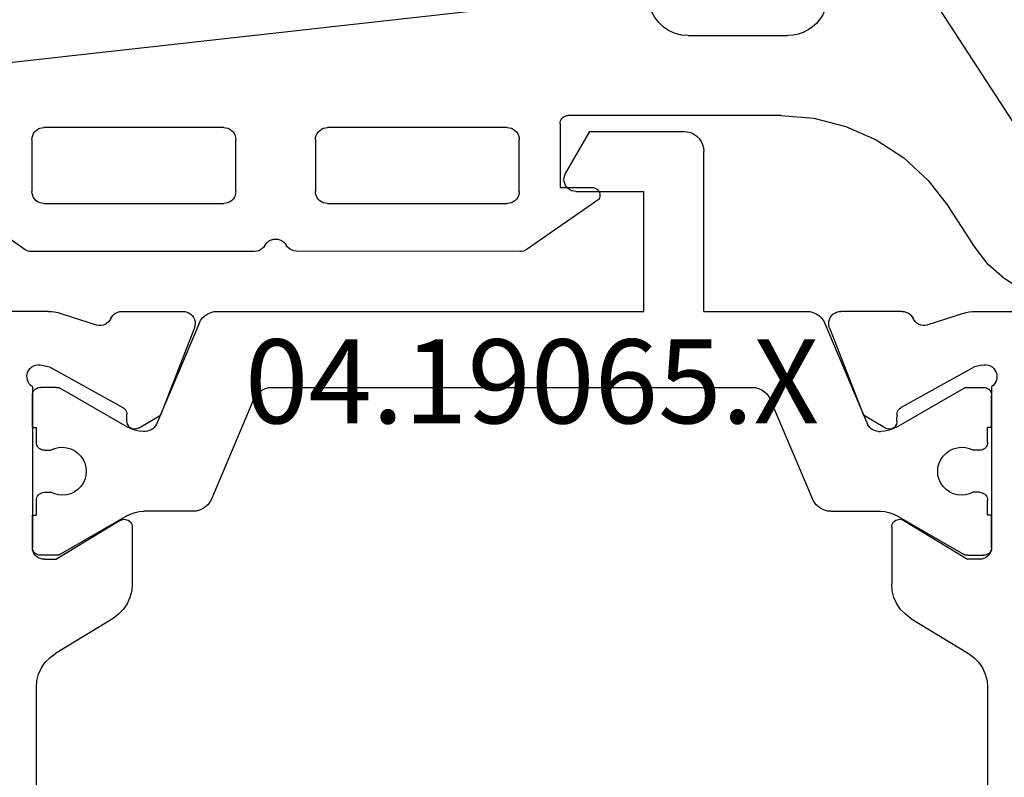
# Model space of a CAD drawing. Units: millimetres. Extents: x 0 to 2903, y -1931 to -50.
# Drawn here: x 2531 to 2556, y -1497 to -1478 of the extents above; entities that cross this region are included whole.
import ezdxf
from ezdxf.enums import TextEntityAlignment as Align

# ---------------------------------------------------------------- set-up
doc = ezdxf.new("R2010")
doc.units = ezdxf.units.MM
for name, color, linetype in [('CrossSectionsGums', 1, 'Continuous'), ('CrossSectionsProfils', 7, 'Continuous'), ('CrossSectionsTexts', 3, 'Continuous')]:
    doc.layers.add(name, color=color, linetype=linetype)
doc.styles.get("Standard").update_dxf_attribs({"font": 'complex.shx', "height": 60})

# ---------------------------------------------------------------- blocks, each defined once
blk = doc.blocks.new('04_19065_X_TEXT_2', base_point=(0, -1520))
at = {"layer": 'CrossSectionsTexts'}
blk.add_text('04.19065.X', height=2.1, dxfattribs=at).set_placement((-26, -1487.7), align=Align.CENTER)
blk = doc.blocks.new('04_19065_X', base_point=(-4812.716, 8218.482))
at = {"layer": 'CrossSectionsProfils'}
for p, q in [((-4777.616, 8203.581), (-4777.616, 8210.782)), ((-4783.709, 8203.911), (-4783.746, 8203.874)), ((-4783.666, 8203.941), (-4783.709, 8203.911)), ((-4783.618, 8203.963), (-4783.666, 8203.941)), ((-4783.568, 8203.977), (-4783.618, 8203.963)), ((-4783.516, 8203.982), (-4783.568, 8203.977)), ((-4783.516, 8203.982), (-4783.55, 8203.979)), ((-4783.516, 8203.982), (-4782.716, 8203.982)), ((-4779.499, 8203.982), (-4783.516, 8203.982)), ((-4780.516, 8203.982), (-4779.716, 8203.982)), ((-4779.681, 8203.979), (-4779.716, 8203.982)), ((-4779.466, 8204.023), (-4779.499, 8203.982)), ((-4779.427, 8204.057), (-4779.466, 8204.023)), ((-4779.382, 8204.085), (-4779.427, 8204.057)), ((-4779.333, 8204.104), (-4779.382, 8204.085)), ((-4779.282, 8204.114), (-4779.333, 8204.104)), ((-4779.229, 8204.116), (-4779.282, 8204.114)), ((-4779.177, 8204.108), (-4779.229, 8204.116)), ((-4779.128, 8204.091), (-4779.177, 8204.108)), ((-4779.082, 8204.066), (-4779.128, 8204.091)), ((-4779.041, 8204.033), (-4779.082, 8204.066)), ((-4779.006, 8203.993), (-4779.041, 8204.033)), ((-4778.979, 8203.948), (-4779.006, 8203.993)), ((-4778.96, 8203.9), (-4778.979, 8203.948)), ((-4778.95, 8203.848), (-4778.96, 8203.9)), ((-4787.023, 8203.882), (-4798.808, 8203.882)), ((-4786.853, 8203.867), (-4787.023, 8203.882)), ((-4786.688, 8203.824), (-4786.853, 8203.867)), ((-4786.533, 8203.753), (-4786.688, 8203.824)), ((-4786.392, 8203.657), (-4786.533, 8203.753)), ((-4786.269, 8203.539), (-4786.392, 8203.657)), ((-4783.811, 8203.734), (-4783.816, 8203.682)), ((-4783.816, 8203.682), (-4783.816, 8203.382)), ((-4783.798, 8203.784), (-4783.811, 8203.734)), ((-4783.776, 8203.832), (-4783.798, 8203.784)), ((-4783.746, 8203.874), (-4783.776, 8203.832)), ((-4778.957, 8203.744), (-4779.005, 8203.55)), ((-4778.957, 8203.744), (-4778.949, 8203.796)), ((-4778.949, 8203.796), (-4778.95, 8203.848)), ((-4786.169, 8203.401), (-4786.269, 8203.539)), ((-4785.293, 8201.962), (-4786.169, 8203.401)), ((-4779.005, 8203.55), (-4780.018, 8201.72)), ((-4777.644, 8203.347), (-4777.628, 8203.424)), ((-4777.628, 8203.424), (-4777.619, 8203.502)), ((-4777.619, 8203.502), (-4777.616, 8203.581)), ((-4782.845, 8201.785), (-4783.816, 8203.382)), ((-4777.665, 8203.271), (-4777.961, 8202.363)), ((-4777.665, 8203.271), (-4777.644, 8203.347)), ((-4777.961, 8202.363), (-4777.969, 8202.311)), ((-4777.969, 8202.311), (-4777.968, 8202.259)), ((-4777.968, 8202.259), (-4777.958, 8202.208)), ((-4777.958, 8202.208), (-4777.94, 8202.159)), ((-4785.293, 8201.962), (-4785.192, 8201.824)), ((-4777.94, 8202.159), (-4777.913, 8202.114)), ((-4777.913, 8202.114), (-4777.879, 8202.075)), ((-4777.879, 8202.075), (-4777.838, 8202.042)), ((-4777.838, 8202.042), (-4777.793, 8202.016)), ((-4777.75, 8201.993), (-4777.793, 8202.016)), ((-4777.711, 8201.962), (-4777.75, 8201.993)), ((-4777.678, 8201.926), (-4777.711, 8201.962)), ((-4777.651, 8201.885), (-4777.678, 8201.926)), ((-4785.192, 8201.824), (-4785.07, 8201.706)), ((-4785.07, 8201.706), (-4784.929, 8201.61)), ((-4782.829, 8201.754), (-4782.845, 8201.785)), ((-4782.819, 8201.72), (-4782.829, 8201.754)), ((-4782.816, 8201.685), (-4782.819, 8201.72)), ((-4782.818, 8201.65), (-4782.816, 8201.685)), ((-4780.062, 8201.666), (-4780.038, 8201.691)), ((-4780.038, 8201.691), (-4780.018, 8201.72)), ((-4777.632, 8201.839), (-4777.651, 8201.885)), ((-4777.62, 8201.792), (-4777.632, 8201.839)), ((-4777.616, 8201.743), (-4777.62, 8201.792)), ((-4777.616, 8201.743), (-4777.616, 8200.207)), ((-4784.929, 8201.61), (-4784.774, 8201.539)), ((-4784.774, 8201.539), (-4784.609, 8201.496)), ((-4784.609, 8201.496), (-4784.439, 8201.482)), ((-4783.016, 8201.482), (-4784.439, 8201.482)), ((-4783.016, 8201.482), (-4782.981, 8201.485)), ((-4782.981, 8201.485), (-4782.947, 8201.494)), ((-4782.947, 8201.494), (-4782.915, 8201.509)), ((-4782.915, 8201.509), (-4782.886, 8201.529)), ((-4782.886, 8201.529), (-4782.861, 8201.554)), ((-4782.861, 8201.554), (-4782.841, 8201.584)), ((-4782.841, 8201.584), (-4782.827, 8201.616)), ((-4782.827, 8201.616), (-4782.818, 8201.65)), ((-4780.559, 8201.445), (-4780.561, 8201.41)), ((-4780.55, 8201.479), (-4780.559, 8201.445)), ((-4780.536, 8201.511), (-4780.55, 8201.479)), ((-4780.517, 8201.54), (-4780.536, 8201.511)), ((-4780.492, 8201.565), (-4780.517, 8201.54)), ((-4780.464, 8201.585), (-4780.492, 8201.565)), ((-4780.433, 8201.6), (-4780.464, 8201.585)), ((-4780.399, 8201.61), (-4780.433, 8201.6)), ((-4780.365, 8201.614), (-4780.399, 8201.61)), ((-4780.365, 8201.614), (-4780.19, 8201.617)), ((-4780.19, 8201.617), (-4780.155, 8201.621)), ((-4780.155, 8201.621), (-4780.122, 8201.63)), ((-4780.122, 8201.63), (-4780.09, 8201.646)), ((-4780.09, 8201.646), (-4780.062, 8201.666)), ((-4780.561, 8201.41), (-4780.557, 8201.376)), ((-4780.557, 8201.376), (-4780.548, 8201.342)), ((-4780.548, 8201.342), (-4780.532, 8201.311)), ((-4780.532, 8201.311), (-4780.211, 8200.776)), ((-4778.024, 8199.928), (-4780.211, 8200.776)), ((-4777.62, 8200.155), (-4777.616, 8200.207)), ((-4777.817, 8199.924), (-4777.769, 8199.946)), ((-4777.769, 8199.946), (-4777.725, 8199.976)), ((-4777.725, 8199.976), (-4777.687, 8200.013)), ((-4777.687, 8200.013), (-4777.657, 8200.056)), ((-4777.657, 8200.056), (-4777.634, 8200.104)), ((-4777.634, 8200.104), (-4777.62, 8200.155)), ((-4778.024, 8199.928), (-4777.973, 8199.913)), ((-4777.973, 8199.913), (-4777.921, 8199.907)), ((-4777.921, 8199.907), (-4777.868, 8199.911)), ((-4777.868, 8199.911), (-4777.817, 8199.924)), ((-4778.024, 8184.035), (-4780.211, 8183.187)), ((-4777.973, 8184.05), (-4778.024, 8184.035)), ((-4777.921, 8184.056), (-4777.973, 8184.05)), ((-4777.868, 8184.052), (-4777.921, 8184.056)), ((-4777.817, 8184.039), (-4777.868, 8184.052)), ((-4777.769, 8184.017), (-4777.817, 8184.039)), ((-4777.725, 8183.987), (-4777.769, 8184.017)), ((-4777.687, 8183.95), (-4777.725, 8183.987)), ((-4777.657, 8183.907), (-4777.687, 8183.95)), ((-4777.634, 8183.859), (-4777.657, 8183.907)), ((-4777.62, 8183.808), (-4777.634, 8183.859)), ((-4777.616, 8183.756), (-4777.62, 8183.808)), ((-4777.616, 8182.22), (-4777.616, 8183.756)), ((-4780.532, 8182.652), (-4780.211, 8183.187)), ((-4784.609, 8182.467), (-4784.774, 8182.424)), ((-4784.439, 8182.482), (-4784.609, 8182.467)), ((-4783.016, 8182.482), (-4784.439, 8182.482)), ((-4782.981, 8182.478), (-4783.016, 8182.482)), ((-4782.947, 8182.469), (-4782.981, 8182.478)), ((-4782.915, 8182.454), (-4782.947, 8182.469)), ((-4780.557, 8182.588), (-4780.561, 8182.553)), ((-4780.561, 8182.553), (-4780.559, 8182.518)), ((-4780.559, 8182.518), (-4780.55, 8182.484)), ((-4780.548, 8182.621), (-4780.557, 8182.588)), ((-4780.55, 8182.484), (-4780.536, 8182.452)), ((-4780.532, 8182.652), (-4780.548, 8182.621)), ((-4785.07, 8182.257), (-4785.192, 8182.139)), ((-4784.929, 8182.353), (-4785.07, 8182.257)), ((-4784.774, 8182.424), (-4784.929, 8182.353)), ((-4782.886, 8182.434), (-4782.915, 8182.454)), ((-4782.861, 8182.409), (-4782.886, 8182.434)), ((-4782.841, 8182.38), (-4782.861, 8182.409)), ((-4782.845, 8182.178), (-4782.829, 8182.209)), ((-4782.827, 8182.347), (-4782.841, 8182.38)), ((-4782.829, 8182.209), (-4782.819, 8182.243)), ((-4782.818, 8182.313), (-4782.827, 8182.347)), ((-4782.819, 8182.243), (-4782.816, 8182.278)), ((-4782.816, 8182.278), (-4782.818, 8182.313)), ((-4780.536, 8182.452), (-4780.517, 8182.423)), ((-4780.517, 8182.423), (-4780.492, 8182.398)), ((-4780.492, 8182.398), (-4780.464, 8182.378)), ((-4780.464, 8182.378), (-4780.433, 8182.363)), ((-4780.433, 8182.363), (-4780.399, 8182.353)), ((-4780.399, 8182.353), (-4780.365, 8182.349)), ((-4780.365, 8182.349), (-4780.19, 8182.346)), ((-4780.155, 8182.342), (-4780.19, 8182.346)), ((-4780.122, 8182.333), (-4780.155, 8182.342)), ((-4780.09, 8182.318), (-4780.122, 8182.333)), ((-4780.062, 8182.297), (-4780.09, 8182.318)), ((-4780.038, 8182.272), (-4780.062, 8182.297)), ((-4780.018, 8182.243), (-4780.038, 8182.272)), ((-4779.005, 8180.413), (-4780.018, 8182.243)), ((-4777.62, 8182.171), (-4777.616, 8182.22)), ((-4785.293, 8182.001), (-4786.169, 8180.562)), ((-4785.192, 8182.139), (-4785.293, 8182.001)), ((-4782.845, 8182.178), (-4783.816, 8180.582)), ((-4777.793, 8181.947), (-4777.75, 8181.97)), ((-4777.75, 8181.97), (-4777.711, 8182.001)), ((-4777.711, 8182.001), (-4777.678, 8182.037)), ((-4777.678, 8182.037), (-4777.651, 8182.079)), ((-4777.651, 8182.079), (-4777.632, 8182.124)), ((-4777.632, 8182.124), (-4777.62, 8182.171)), ((-4777.958, 8181.755), (-4777.968, 8181.704)), ((-4777.94, 8181.804), (-4777.958, 8181.755)), ((-4777.913, 8181.849), (-4777.94, 8181.804)), ((-4777.879, 8181.888), (-4777.913, 8181.849)), ((-4777.838, 8181.921), (-4777.879, 8181.888)), ((-4777.793, 8181.947), (-4777.838, 8181.921)), ((-4777.968, 8181.704), (-4777.969, 8181.652)), ((-4777.969, 8181.652), (-4777.961, 8181.601)), ((-4777.665, 8180.692), (-4777.961, 8181.601)), ((-4786.269, 8180.424), (-4786.169, 8180.562)), ((-4783.816, 8180.282), (-4783.816, 8180.582)), ((-4777.644, 8180.616), (-4777.665, 8180.692)), ((-4777.628, 8180.539), (-4777.644, 8180.616)), ((-4777.619, 8180.461), (-4777.628, 8180.539)), ((-4786.533, 8180.21), (-4786.392, 8180.306)), ((-4786.392, 8180.306), (-4786.269, 8180.424)), ((-4783.816, 8180.282), (-4783.811, 8180.229)), ((-4778.957, 8180.219), (-4779.005, 8180.413)), ((-4777.616, 8180.382), (-4777.619, 8180.461)), ((-4777.616, 8180.382), (-4777.616, 8177.482)), ((-4798.808, 8180.082), (-4787.023, 8180.082)), ((-4787.023, 8180.082), (-4786.853, 8180.096)), ((-4786.853, 8180.096), (-4786.688, 8180.139)), ((-4786.688, 8180.139), (-4786.533, 8180.21)), ((-4783.811, 8180.229), (-4783.798, 8180.179)), ((-4783.798, 8180.179), (-4783.776, 8180.132)), ((-4783.776, 8180.132), (-4783.746, 8180.089)), ((-4783.746, 8180.089), (-4783.709, 8180.052)), ((-4783.709, 8180.052), (-4783.666, 8180.022)), ((-4783.666, 8180.022), (-4783.618, 8180)), ((-4783.618, 8180), (-4783.568, 8179.986)), ((-4779.006, 8179.97), (-4778.979, 8180.015)), ((-4778.979, 8180.015), (-4778.96, 8180.064)), ((-4778.96, 8180.064), (-4778.95, 8180.115)), ((-4778.949, 8180.167), (-4778.957, 8180.219)), ((-4778.95, 8180.115), (-4778.949, 8180.167)), ((-4783.568, 8179.986), (-4783.516, 8179.982)), ((-4783.55, 8179.985), (-4783.516, 8179.982)), ((-4783.516, 8179.982), (-4782.716, 8179.982)), ((-4779.499, 8179.982), (-4783.516, 8179.982)), ((-4780.516, 8179.982), (-4779.716, 8179.982)), ((-4779.499, 8179.982), (-4779.466, 8179.94)), ((-4779.466, 8179.94), (-4779.427, 8179.906)), ((-4779.427, 8179.906), (-4779.382, 8179.878)), ((-4779.382, 8179.878), (-4779.333, 8179.859)), ((-4779.333, 8179.859), (-4779.282, 8179.849)), ((-4779.282, 8179.849), (-4779.229, 8179.847)), ((-4779.229, 8179.847), (-4779.177, 8179.855)), ((-4779.177, 8179.855), (-4779.128, 8179.872)), ((-4779.128, 8179.872), (-4779.082, 8179.897)), ((-4779.082, 8179.897), (-4779.041, 8179.93)), ((-4779.041, 8179.93), (-4779.006, 8179.97))]:
    blk.add_line(p, q, dxfattribs=at)
at = {"layer": 'CrossSectionsProfils', "color": 1}
for p, q in [((-4783.669, 8203.91), (-4783.689, 8203.882)), ((-4783.644, 8203.935), (-4783.669, 8203.91)), ((-4783.616, 8203.955), (-4783.644, 8203.935)), ((-4783.584, 8203.969), (-4783.616, 8203.955)), ((-4783.55, 8203.979), (-4783.584, 8203.969)), ((-4782.716, 8203.982), (-4782.716, 8203.882)), ((-4780.516, 8203.982), (-4780.516, 8203.882)), ((-4779.647, 8203.969), (-4779.681, 8203.979)), ((-4779.616, 8203.955), (-4779.647, 8203.969)), ((-4779.587, 8203.935), (-4779.616, 8203.955)), ((-4779.563, 8203.91), (-4779.587, 8203.935)), ((-4779.543, 8203.882), (-4779.563, 8203.91)), ((-4783.713, 8203.816), (-4783.716, 8203.782)), ((-4783.716, 8203.375), (-4783.716, 8203.782)), ((-4783.704, 8203.85), (-4783.713, 8203.816)), ((-4783.689, 8203.882), (-4783.704, 8203.85)), ((-4782.716, 8203.882), (-4782.341, 8203.882)), ((-4782.306, 8203.879), (-4782.341, 8203.882)), ((-4782.272, 8203.869), (-4782.306, 8203.879)), ((-4782.241, 8203.855), (-4782.272, 8203.869)), ((-4782.212, 8203.835), (-4782.241, 8203.855)), ((-4782.188, 8203.81), (-4782.212, 8203.835)), ((-4782.168, 8203.782), (-4782.188, 8203.81)), ((-4782.153, 8203.75), (-4782.168, 8203.782)), ((-4782.144, 8203.716), (-4782.153, 8203.75)), ((-4782.141, 8203.682), (-4782.144, 8203.716)), ((-4782.141, 8203.682), (-4782.141, 8203.522)), ((-4781.088, 8203.716), (-4781.091, 8203.682)), ((-4781.091, 8203.682), (-4781.091, 8203.522)), ((-4781.079, 8203.75), (-4781.088, 8203.716)), ((-4781.064, 8203.782), (-4781.079, 8203.75)), ((-4781.044, 8203.81), (-4781.064, 8203.782)), ((-4781.019, 8203.835), (-4781.044, 8203.81)), ((-4780.991, 8203.855), (-4781.019, 8203.835)), ((-4780.959, 8203.869), (-4780.991, 8203.855)), ((-4780.925, 8203.879), (-4780.959, 8203.869)), ((-4780.891, 8203.882), (-4780.925, 8203.879)), ((-4780.891, 8203.882), (-4780.516, 8203.882)), ((-4779.528, 8203.85), (-4779.543, 8203.882)), ((-4779.519, 8203.816), (-4779.528, 8203.85)), ((-4779.516, 8203.782), (-4779.519, 8203.816)), ((-4779.516, 8203.375), (-4779.516, 8203.782)), ((-4782.183, 8203.427), (-4782.208, 8203.327)), ((-4782.141, 8203.522), (-4782.183, 8203.427)), ((-4781.049, 8203.427), (-4781.091, 8203.522)), ((-4781.023, 8203.327), (-4781.049, 8203.427)), ((-4783.716, 8203.375), (-4783.714, 8203.349)), ((-4783.714, 8203.349), (-4783.709, 8203.323)), ((-4783.709, 8203.323), (-4783.701, 8203.299)), ((-4783.701, 8203.299), (-4783.689, 8203.275)), ((-4782.723, 8201.602), (-4783.689, 8203.275)), ((-4782.208, 8203.327), (-4782.216, 8203.223)), ((-4782.216, 8203.223), (-4782.205, 8203.12)), ((-4781.026, 8203.12), (-4781.016, 8203.223)), ((-4781.016, 8203.223), (-4781.023, 8203.327)), ((-4780.509, 8201.602), (-4779.543, 8203.275)), ((-4779.543, 8203.275), (-4779.531, 8203.299)), ((-4779.531, 8203.299), (-4779.523, 8203.323)), ((-4779.523, 8203.323), (-4779.517, 8203.349)), ((-4779.517, 8203.349), (-4779.516, 8203.375)), ((-4782.205, 8203.12), (-4782.177, 8203.02)), ((-4782.177, 8203.02), (-4782.133, 8202.927)), ((-4782.133, 8202.927), (-4782.072, 8202.842)), ((-4781.159, 8202.842), (-4781.099, 8202.927)), ((-4781.099, 8202.927), (-4781.054, 8203.02)), ((-4781.054, 8203.02), (-4781.026, 8203.12)), ((-4782.072, 8202.842), (-4781.999, 8202.77)), ((-4781.999, 8202.77), (-4781.913, 8202.711)), ((-4781.913, 8202.711), (-4781.819, 8202.667)), ((-4781.819, 8202.667), (-4781.719, 8202.64)), ((-4781.512, 8202.64), (-4781.412, 8202.667)), ((-4781.412, 8202.667), (-4781.318, 8202.711)), ((-4781.318, 8202.711), (-4781.233, 8202.77)), ((-4781.233, 8202.77), (-4781.159, 8202.842)), ((-4781.719, 8202.64), (-4781.616, 8202.632)), ((-4781.616, 8202.632), (-4781.512, 8202.64)), ((-4782.677, 8201.508), (-4782.723, 8201.602)), ((-4782.643, 8201.409), (-4782.677, 8201.508)), ((-4780.555, 8201.508), (-4780.588, 8201.409)), ((-4780.509, 8201.602), (-4780.555, 8201.508)), ((-4782.623, 8201.306), (-4782.643, 8201.409)), ((-4782.616, 8201.202), (-4782.623, 8201.306)), ((-4782.616, 8199.962), (-4782.616, 8201.202)), ((-4780.609, 8201.306), (-4780.616, 8201.202)), ((-4780.616, 8201.154), (-4780.616, 8201.202)), ((-4780.588, 8201.409), (-4780.609, 8201.306)), ((-4780.616, 8201.154), (-4780.612, 8201.104)), ((-4780.612, 8201.104), (-4780.599, 8201.055)), ((-4780.599, 8201.055), (-4780.579, 8201.009)), ((-4780.579, 8201.009), (-4780.551, 8200.968)), ((-4780.551, 8200.968), (-4780.517, 8200.931)), ((-4780.517, 8200.931), (-4780.477, 8200.901)), ((-4780.477, 8200.901), (-4780.433, 8200.877)), ((-4777.92, 8199.811), (-4780.433, 8200.877)), ((-4782.616, 8199.962), (-4782.609, 8199.879)), ((-4782.609, 8199.879), (-4782.588, 8199.798)), ((-4782.588, 8199.798), (-4782.554, 8199.722)), ((-4782.554, 8199.722), (-4782.508, 8199.652)), ((-4777.847, 8199.772), (-4777.92, 8199.811)), ((-4777.78, 8199.721), (-4777.847, 8199.772)), ((-4777.723, 8199.66), (-4777.78, 8199.721)), ((-4782.508, 8199.652), (-4782.451, 8199.591)), ((-4782.451, 8199.591), (-4782.385, 8199.541)), ((-4782.385, 8199.541), (-4782.311, 8199.502)), ((-4779.82, 8198.445), (-4782.311, 8199.502)), ((-4777.677, 8199.591), (-4777.723, 8199.66)), ((-4777.643, 8199.515), (-4777.677, 8199.591)), ((-4777.623, 8199.434), (-4777.643, 8199.515)), ((-4777.616, 8199.351), (-4777.623, 8199.434)), ((-4777.616, 8196.782), (-4777.616, 8199.351)), ((-4779.747, 8198.406), (-4779.82, 8198.445)), ((-4779.68, 8198.355), (-4779.747, 8198.406)), ((-4779.623, 8198.294), (-4779.68, 8198.355)), ((-4779.577, 8198.225), (-4779.623, 8198.294)), ((-4779.543, 8198.148), (-4779.577, 8198.225)), ((-4779.523, 8198.068), (-4779.543, 8198.148)), ((-4779.516, 8197.984), (-4779.523, 8198.068)), ((-4779.516, 8185.979), (-4779.516, 8197.984)), ((-4777.616, 8196.782), (-4773.616, 8196.782)), ((-4773.529, 8196.774), (-4773.616, 8196.782)), ((-4773.445, 8196.751), (-4773.529, 8196.774)), ((-4773.366, 8196.715), (-4773.445, 8196.751)), ((-4773.294, 8196.665), (-4773.366, 8196.715)), ((-4773.233, 8196.603), (-4773.294, 8196.665)), ((-4773.183, 8196.532), (-4773.233, 8196.603)), ((-4773.146, 8196.453), (-4773.183, 8196.532)), ((-4773.123, 8196.368), (-4773.146, 8196.453)), ((-4773.116, 8196.282), (-4773.123, 8196.368)), ((-4773.116, 8193.928), (-4773.116, 8196.282)), ((-4777.616, 8195.282), (-4774.616, 8195.282)), ((-4777.616, 8184.612), (-4777.616, 8195.282)), ((-4774.616, 8193.582), (-4774.616, 8195.282)), ((-4774.166, 8193.322), (-4773.116, 8193.928)), ((-4774.616, 8193.582), (-4774.611, 8193.529)), ((-4774.611, 8193.529), (-4774.598, 8193.479)), ((-4774.598, 8193.479), (-4774.576, 8193.432)), ((-4774.576, 8193.432), (-4774.546, 8193.389)), ((-4774.546, 8193.389), (-4774.509, 8193.352)), ((-4774.509, 8193.352), (-4774.466, 8193.322)), ((-4774.466, 8193.322), (-4774.418, 8193.3)), ((-4774.418, 8193.3), (-4774.368, 8193.286)), ((-4774.264, 8193.286), (-4774.213, 8193.3)), ((-4774.213, 8193.3), (-4774.166, 8193.322)), ((-4774.368, 8193.286), (-4774.316, 8193.282)), ((-4774.316, 8193.282), (-4774.264, 8193.286)), ((-4779.523, 8185.896), (-4779.516, 8185.979)), ((-4779.68, 8185.608), (-4779.623, 8185.669)), ((-4779.623, 8185.669), (-4779.577, 8185.738)), ((-4779.577, 8185.738), (-4779.543, 8185.815)), ((-4779.543, 8185.815), (-4779.523, 8185.896)), ((-4779.82, 8185.518), (-4782.311, 8184.461)), ((-4779.82, 8185.518), (-4779.747, 8185.557)), ((-4779.747, 8185.557), (-4779.68, 8185.608)), ((-4782.311, 8184.461), (-4782.385, 8184.422)), ((-4777.677, 8184.372), (-4777.643, 8184.449)), ((-4777.643, 8184.449), (-4777.623, 8184.529)), ((-4777.623, 8184.529), (-4777.616, 8184.612)), ((-4782.554, 8184.241), (-4782.588, 8184.165)), ((-4782.508, 8184.311), (-4782.554, 8184.241)), ((-4782.451, 8184.372), (-4782.508, 8184.311)), ((-4782.385, 8184.422), (-4782.451, 8184.372)), ((-4777.92, 8184.152), (-4777.847, 8184.191)), ((-4777.847, 8184.191), (-4777.78, 8184.242)), ((-4777.78, 8184.242), (-4777.723, 8184.303)), ((-4777.723, 8184.303), (-4777.677, 8184.372)), ((-4782.609, 8184.084), (-4782.616, 8184.001)), ((-4782.616, 8184.001), (-4782.616, 8182.761)), ((-4782.588, 8184.165), (-4782.609, 8184.084)), ((-4777.92, 8184.152), (-4780.433, 8183.086)), ((-4780.579, 8182.954), (-4780.599, 8182.908)), ((-4780.551, 8182.995), (-4780.579, 8182.954)), ((-4780.517, 8183.032), (-4780.551, 8182.995)), ((-4780.477, 8183.062), (-4780.517, 8183.032)), ((-4780.433, 8183.086), (-4780.477, 8183.062)), ((-4782.623, 8182.657), (-4782.616, 8182.761)), ((-4780.612, 8182.859), (-4780.616, 8182.81)), ((-4780.616, 8182.81), (-4780.616, 8182.761)), ((-4780.616, 8182.761), (-4780.609, 8182.657)), ((-4780.599, 8182.908), (-4780.612, 8182.859)), ((-4782.723, 8182.361), (-4782.677, 8182.455)), ((-4782.677, 8182.455), (-4782.643, 8182.554)), ((-4782.643, 8182.554), (-4782.623, 8182.657)), ((-4780.609, 8182.657), (-4780.588, 8182.554)), ((-4780.588, 8182.554), (-4780.555, 8182.455)), ((-4780.555, 8182.455), (-4780.509, 8182.361)), ((-4782.723, 8182.361), (-4783.689, 8180.688)), ((-4780.509, 8182.361), (-4779.543, 8180.688)), ((-4781.913, 8181.253), (-4781.999, 8181.194)), ((-4781.819, 8181.296), (-4781.913, 8181.253)), ((-4781.719, 8181.323), (-4781.819, 8181.296)), ((-4781.616, 8181.332), (-4781.719, 8181.323)), ((-4781.512, 8181.323), (-4781.616, 8181.332)), ((-4781.412, 8181.296), (-4781.512, 8181.323)), ((-4781.318, 8181.253), (-4781.412, 8181.296)), ((-4781.233, 8181.194), (-4781.318, 8181.253)), ((-4782.133, 8181.036), (-4782.177, 8180.943)), ((-4782.072, 8181.121), (-4782.133, 8181.036)), ((-4781.999, 8181.194), (-4782.072, 8181.121)), ((-4781.159, 8181.121), (-4781.233, 8181.194)), ((-4781.099, 8181.036), (-4781.159, 8181.121)), ((-4781.054, 8180.943), (-4781.099, 8181.036)), ((-4782.205, 8180.843), (-4782.216, 8180.74)), ((-4782.216, 8180.74), (-4782.208, 8180.636)), ((-4782.177, 8180.943), (-4782.205, 8180.843)), ((-4781.026, 8180.843), (-4781.054, 8180.943)), ((-4781.016, 8180.74), (-4781.026, 8180.843)), ((-4781.023, 8180.636), (-4781.016, 8180.74)), ((-4783.714, 8180.614), (-4783.716, 8180.588)), ((-4783.716, 8180.588), (-4783.716, 8180.182)), ((-4783.709, 8180.64), (-4783.714, 8180.614)), ((-4783.701, 8180.664), (-4783.709, 8180.64)), ((-4783.689, 8180.688), (-4783.701, 8180.664)), ((-4782.208, 8180.636), (-4782.183, 8180.536)), ((-4782.183, 8180.536), (-4782.141, 8180.441)), ((-4781.091, 8180.441), (-4781.049, 8180.536)), ((-4781.049, 8180.536), (-4781.023, 8180.636)), ((-4779.531, 8180.664), (-4779.543, 8180.688)), ((-4779.523, 8180.64), (-4779.531, 8180.664)), ((-4779.517, 8180.614), (-4779.523, 8180.64)), ((-4779.516, 8180.588), (-4779.517, 8180.614)), ((-4779.516, 8180.588), (-4779.516, 8180.182)), ((-4782.153, 8180.213), (-4782.144, 8180.247)), ((-4782.144, 8180.247), (-4782.141, 8180.282)), ((-4782.141, 8180.282), (-4782.141, 8180.441)), ((-4781.091, 8180.282), (-4781.091, 8180.441)), ((-4781.091, 8180.282), (-4781.088, 8180.247)), ((-4781.088, 8180.247), (-4781.079, 8180.213)), ((-4783.716, 8180.182), (-4783.713, 8180.147)), ((-4783.713, 8180.147), (-4783.704, 8180.113)), ((-4783.704, 8180.113), (-4783.689, 8180.082)), ((-4783.689, 8180.082), (-4783.669, 8180.053)), ((-4783.669, 8180.053), (-4783.644, 8180.028)), ((-4783.644, 8180.028), (-4783.616, 8180.008)), ((-4783.616, 8180.008), (-4783.584, 8179.994)), ((-4783.584, 8179.994), (-4783.55, 8179.985)), ((-4782.716, 8180.082), (-4782.341, 8180.082)), ((-4782.716, 8179.982), (-4782.716, 8180.082)), ((-4782.341, 8180.082), (-4782.306, 8180.085)), ((-4782.306, 8180.085), (-4782.272, 8180.094)), ((-4782.272, 8180.094), (-4782.241, 8180.108)), ((-4782.241, 8180.108), (-4782.212, 8180.128)), ((-4782.212, 8180.128), (-4782.188, 8180.153)), ((-4782.188, 8180.153), (-4782.168, 8180.182)), ((-4782.168, 8180.182), (-4782.153, 8180.213)), ((-4781.079, 8180.213), (-4781.064, 8180.182)), ((-4781.064, 8180.182), (-4781.044, 8180.153)), ((-4781.044, 8180.153), (-4781.019, 8180.128)), ((-4781.019, 8180.128), (-4780.991, 8180.108)), ((-4780.991, 8180.108), (-4780.959, 8180.094)), ((-4780.959, 8180.094), (-4780.925, 8180.085)), ((-4780.925, 8180.085), (-4780.891, 8180.082)), ((-4780.891, 8180.082), (-4780.516, 8180.082)), ((-4780.516, 8179.982), (-4780.516, 8180.082)), ((-4779.681, 8179.985), (-4779.647, 8179.994)), ((-4779.647, 8179.994), (-4779.616, 8180.008)), ((-4779.616, 8180.008), (-4779.587, 8180.028)), ((-4779.587, 8180.028), (-4779.563, 8180.053)), ((-4779.563, 8180.053), (-4779.543, 8180.082)), ((-4779.543, 8180.082), (-4779.528, 8180.113)), ((-4779.528, 8180.113), (-4779.519, 8180.147)), ((-4779.519, 8180.147), (-4779.516, 8180.182)), ((-4779.716, 8179.982), (-4779.681, 8179.985))]:
    blk.add_line(p, q, dxfattribs=at)
blk = doc.blocks.new('108_3258_6', base_point=(2361.632, 2124.945))
at = {"layer": 'CrossSectionsGums'}
for p, q in [((2346.215, 2140.077), (2335.313, 2123.29)), ((2346.215, 2140.077), (2335.313, 2123.29)), ((2363.792, 2126.54), (2349.351, 2128.142)), ((2363.792, 2126.54), (2349.351, 2128.142)), ((2344.723, 2127.443), (2342.237, 2127.443)), ((2344.723, 2127.443), (2342.237, 2127.443)), ((2342.408, 2125.443), (2347.731, 2125.443)), ((2342.408, 2125.443), (2347.731, 2125.443)), ((2347.931, 2125.243), (2347.931, 2123.643)), ((2347.931, 2125.243), (2347.931, 2123.643)), ((2349.25, 2125.143), (2353.75, 2125.143)), ((2349.25, 2125.143), (2353.75, 2125.143)), ((2356.342, 2125.143), (2360.842, 2125.143)), ((2356.342, 2125.143), (2360.842, 2125.143)), ((2348.95, 2123.543), (2348.95, 2124.843)), ((2348.95, 2123.543), (2348.95, 2124.843)), ((2354.05, 2124.843), (2354.05, 2123.543)), ((2354.05, 2124.843), (2354.05, 2123.543)), ((2356.042, 2123.543), (2356.042, 2124.843)), ((2356.042, 2123.543), (2356.042, 2124.843)), ((2361.142, 2124.843), (2361.142, 2123.543)), ((2361.142, 2124.843), (2361.142, 2123.543)), ((2347.931, 2123.643), (2347.131, 2123.643)), ((2347.931, 2123.643), (2347.131, 2123.643)), ((2346.953, 2123.353), (2348.779, 2122.086)), ((2346.953, 2123.353), (2348.779, 2122.086)), ((2353.75, 2123.243), (2349.25, 2123.243)), ((2353.75, 2123.243), (2349.25, 2123.243)), ((2360.842, 2123.243), (2356.342, 2123.243)), ((2360.842, 2123.243), (2356.342, 2123.243)), ((2361.313, 2122.086), (2363.109, 2123.353)), ((2361.313, 2122.086), (2363.109, 2123.353)), ((2337.547, 2122.139), (2338.214, 2123.167)), ((2337.547, 2122.139), (2338.214, 2123.167)), ((2348.932, 2122.043), (2354.526, 2122.055)), ((2348.932, 2122.043), (2354.526, 2122.055)), ((2355.312, 2122.193), (2355.306, 2122.205)), ((2355.312, 2122.193), (2355.306, 2122.205)), ((2355.572, 2122.043), (2361.16, 2122.043)), ((2355.572, 2122.043), (2361.16, 2122.043))]:
    blk.add_line(p, q, dxfattribs=at)
at = {"layer": 'CrossSectionsGums', "flags": 128}
for points in [[(2344.723, 2127.443), (2344.888, 2127.457), (2345.049, 2127.498), (2345.2, 2127.565), (2345.339, 2127.655), (2345.46, 2127.768), (2345.562, 2127.899), (2345.64, 2128.045), (2345.693, 2128.202), (2345.72, 2128.365), (2345.719, 2128.531)], [(2344.723, 2127.443), (2344.888, 2127.457), (2345.049, 2127.498), (2345.2, 2127.565), (2345.339, 2127.655), (2345.46, 2127.768), (2345.562, 2127.899), (2345.64, 2128.045), (2345.693, 2128.202), (2345.72, 2128.365), (2345.719, 2128.531)], [(2342.408, 2125.443), (2341.582, 2125.375), (2340.78, 2125.171), (2340.022, 2124.838), (2339.329, 2124.384), (2338.721, 2123.821), (2338.214, 2123.167)], [(2342.408, 2125.443), (2341.582, 2125.375), (2340.78, 2125.171), (2340.022, 2124.838), (2339.329, 2124.384), (2338.721, 2123.821), (2338.214, 2123.167)], [(2347.931, 2125.243), (2347.928, 2125.278), (2347.919, 2125.312), (2347.904, 2125.343), (2347.884, 2125.372), (2347.86, 2125.397), (2347.831, 2125.417), (2347.8, 2125.431), (2347.766, 2125.44), (2347.731, 2125.443)], [(2347.931, 2125.243), (2347.928, 2125.278), (2347.919, 2125.312), (2347.904, 2125.343), (2347.884, 2125.372), (2347.86, 2125.397), (2347.831, 2125.417), (2347.8, 2125.431), (2347.766, 2125.44), (2347.731, 2125.443)], [(2349.25, 2125.143), (2349.198, 2125.139), (2349.147, 2125.125), (2349.1, 2125.103), (2349.057, 2125.073), (2349.02, 2125.036), (2348.99, 2124.993), (2348.968, 2124.946), (2348.955, 2124.896), (2348.95, 2124.843)], [(2349.25, 2125.143), (2349.198, 2125.139), (2349.147, 2125.125), (2349.1, 2125.103), (2349.057, 2125.073), (2349.02, 2125.036), (2348.99, 2124.993), (2348.968, 2124.946), (2348.955, 2124.896), (2348.95, 2124.843)], [(2354.05, 2124.843), (2354.045, 2124.896), (2354.032, 2124.946), (2354.01, 2124.993), (2353.98, 2125.036), (2353.943, 2125.073), (2353.9, 2125.103), (2353.853, 2125.125), (2353.802, 2125.139), (2353.75, 2125.143)], [(2354.05, 2124.843), (2354.045, 2124.896), (2354.032, 2124.946), (2354.01, 2124.993), (2353.98, 2125.036), (2353.943, 2125.073), (2353.9, 2125.103), (2353.853, 2125.125), (2353.802, 2125.139), (2353.75, 2125.143)], [(2356.342, 2125.143), (2356.29, 2125.139), (2356.239, 2125.125), (2356.192, 2125.103), (2356.149, 2125.073), (2356.112, 2125.036), (2356.082, 2124.993), (2356.06, 2124.946), (2356.047, 2124.896), (2356.042, 2124.843)], [(2356.342, 2125.143), (2356.29, 2125.139), (2356.239, 2125.125), (2356.192, 2125.103), (2356.149, 2125.073), (2356.112, 2125.036), (2356.082, 2124.993), (2356.06, 2124.946), (2356.047, 2124.896), (2356.042, 2124.843)], [(2361.142, 2124.843), (2361.137, 2124.896), (2361.124, 2124.946), (2361.102, 2124.993), (2361.072, 2125.036), (2361.035, 2125.073), (2360.992, 2125.103), (2360.945, 2125.125), (2360.894, 2125.139), (2360.842, 2125.143)], [(2361.142, 2124.843), (2361.137, 2124.896), (2361.124, 2124.946), (2361.102, 2124.993), (2361.072, 2125.036), (2361.035, 2125.073), (2360.992, 2125.103), (2360.945, 2125.125), (2360.894, 2125.139), (2360.842, 2125.143)], [(2347.131, 2123.643), (2347.097, 2123.641), (2347.064, 2123.632), (2347.034, 2123.618), (2347.005, 2123.599), (2346.981, 2123.575), (2346.961, 2123.548), (2346.945, 2123.518), (2346.936, 2123.485), (2346.931, 2123.451), (2346.933, 2123.417), (2346.94, 2123.384), (2346.953, 2123.353)], [(2347.131, 2123.643), (2347.097, 2123.641), (2347.064, 2123.632), (2347.034, 2123.618), (2347.005, 2123.599), (2346.981, 2123.575), (2346.961, 2123.548), (2346.945, 2123.518), (2346.936, 2123.485), (2346.931, 2123.451), (2346.933, 2123.417), (2346.94, 2123.384), (2346.953, 2123.353)], [(2348.95, 2123.543), (2348.955, 2123.491), (2348.968, 2123.441), (2348.99, 2123.393), (2349.02, 2123.351), (2349.057, 2123.314), (2349.1, 2123.284), (2349.147, 2123.262), (2349.198, 2123.248), (2349.25, 2123.243)], [(2348.95, 2123.543), (2348.955, 2123.491), (2348.968, 2123.441), (2348.99, 2123.393), (2349.02, 2123.351), (2349.057, 2123.314), (2349.1, 2123.284), (2349.147, 2123.262), (2349.198, 2123.248), (2349.25, 2123.243)], [(2353.75, 2123.243), (2353.802, 2123.248), (2353.853, 2123.262), (2353.9, 2123.284), (2353.943, 2123.314), (2353.98, 2123.351), (2354.01, 2123.393), (2354.032, 2123.441), (2354.045, 2123.491), (2354.05, 2123.543)], [(2353.75, 2123.243), (2353.802, 2123.248), (2353.853, 2123.262), (2353.9, 2123.284), (2353.943, 2123.314), (2353.98, 2123.351), (2354.01, 2123.393), (2354.032, 2123.441), (2354.045, 2123.491), (2354.05, 2123.543)], [(2356.042, 2123.543), (2356.047, 2123.491), (2356.06, 2123.441), (2356.082, 2123.393), (2356.112, 2123.351), (2356.149, 2123.314), (2356.192, 2123.284), (2356.239, 2123.262), (2356.29, 2123.248), (2356.342, 2123.243)], [(2356.042, 2123.543), (2356.047, 2123.491), (2356.06, 2123.441), (2356.082, 2123.393), (2356.112, 2123.351), (2356.149, 2123.314), (2356.192, 2123.284), (2356.239, 2123.262), (2356.29, 2123.248), (2356.342, 2123.243)], [(2360.842, 2123.243), (2360.894, 2123.248), (2360.945, 2123.262), (2360.992, 2123.284), (2361.035, 2123.314), (2361.072, 2123.351), (2361.102, 2123.393), (2361.124, 2123.441), (2361.137, 2123.491), (2361.142, 2123.543)], [(2360.842, 2123.243), (2360.894, 2123.248), (2360.945, 2123.262), (2360.992, 2123.284), (2361.035, 2123.314), (2361.072, 2123.351), (2361.102, 2123.393), (2361.124, 2123.441), (2361.137, 2123.491), (2361.142, 2123.543)], [(2355.306, 2122.205), (2355.276, 2122.248), (2355.239, 2122.285), (2355.196, 2122.315), (2355.149, 2122.337), (2355.098, 2122.351), (2355.046, 2122.355), (2354.994, 2122.351), (2354.943, 2122.337), (2354.896, 2122.315), (2354.853, 2122.285), (2354.816, 2122.248), (2354.786, 2122.205)], [(2355.306, 2122.205), (2355.276, 2122.248), (2355.239, 2122.285), (2355.196, 2122.315), (2355.149, 2122.337), (2355.098, 2122.351), (2355.046, 2122.355), (2354.994, 2122.351), (2354.943, 2122.337), (2354.896, 2122.315), (2354.853, 2122.285), (2354.816, 2122.248), (2354.786, 2122.205)], [(2335.344, 2120.789), (2335.868, 2120.892), (2336.365, 2121.086), (2336.819, 2121.364), (2337.218, 2121.719), (2337.547, 2122.139)], [(2335.344, 2120.789), (2335.868, 2120.892), (2336.365, 2121.086), (2336.819, 2121.364), (2337.218, 2121.719), (2337.547, 2122.139)], [(2348.779, 2122.086), (2348.815, 2122.067), (2348.853, 2122.054), (2348.892, 2122.046), (2348.932, 2122.043)], [(2348.779, 2122.086), (2348.815, 2122.067), (2348.853, 2122.054), (2348.892, 2122.046), (2348.932, 2122.043)], [(2354.526, 2122.055), (2354.578, 2122.06), (2354.629, 2122.073), (2354.676, 2122.095), (2354.719, 2122.125), (2354.756, 2122.162), (2354.786, 2122.205)], [(2354.526, 2122.055), (2354.578, 2122.06), (2354.629, 2122.073), (2354.676, 2122.095), (2354.719, 2122.125), (2354.756, 2122.162), (2354.786, 2122.205)], [(2355.312, 2122.193), (2355.342, 2122.151), (2355.379, 2122.114), (2355.422, 2122.084), (2355.469, 2122.062), (2355.52, 2122.048), (2355.572, 2122.043)], [(2355.312, 2122.193), (2355.342, 2122.151), (2355.379, 2122.114), (2355.422, 2122.084), (2355.469, 2122.062), (2355.52, 2122.048), (2355.572, 2122.043)], [(2361.16, 2122.043), (2361.2, 2122.046), (2361.239, 2122.054), (2361.277, 2122.067), (2361.313, 2122.086)], [(2361.16, 2122.043), (2361.2, 2122.046), (2361.239, 2122.054), (2361.277, 2122.067), (2361.313, 2122.086)]]:
    blk.add_lwpolyline(points, dxfattribs=at)
at = {"layer": 'CrossSectionsGums'}
blk.add_arc((2342.237, 2128.443), 1, 147, 270, dxfattribs=at)
blk.add_arc((2342.237, 2128.443), 1, 147, 270, dxfattribs=at)
blk = doc.blocks.new('CS_10VERT1', base_point=(0, -520))
at = {"layer": 'CrossSectionsGums', "yscale": -1, "rotation": 180}
blk.add_blockref('108_3258_6', (-39, -1480.5), dxfattribs=at)
at = {"layer": 'CrossSectionsProfils', "yscale": -1, "rotation": 90.00000000000001}
blk.add_blockref('04_19065_X', (0, -1520), dxfattribs=at)
at = {"layer": 'CrossSectionsTexts'}
blk.add_blockref('04_19065_X_TEXT_2', (0, -1520), dxfattribs=at)

msp = doc.modelspace()

# ---------------------------------------------------------------- block references
msp.add_blockref('CS_10VERT1', (2570, -520))
at = {"layer": 'CrossSectionsGums', "yscale": -1, "rotation": 180}
msp.add_blockref('108_3258_6', (2531, -1480.5), dxfattribs=at)
at = {"layer": 'CrossSectionsProfils', "yscale": -1, "rotation": 90.00000000000001}
msp.add_blockref('04_19065_X', (2570, -1520), dxfattribs=at)
at = {"layer": 'CrossSectionsTexts'}
msp.add_blockref('04_19065_X_TEXT_2', (2570, -1520), dxfattribs=at)

doc.saveas('drawing.dxf')
